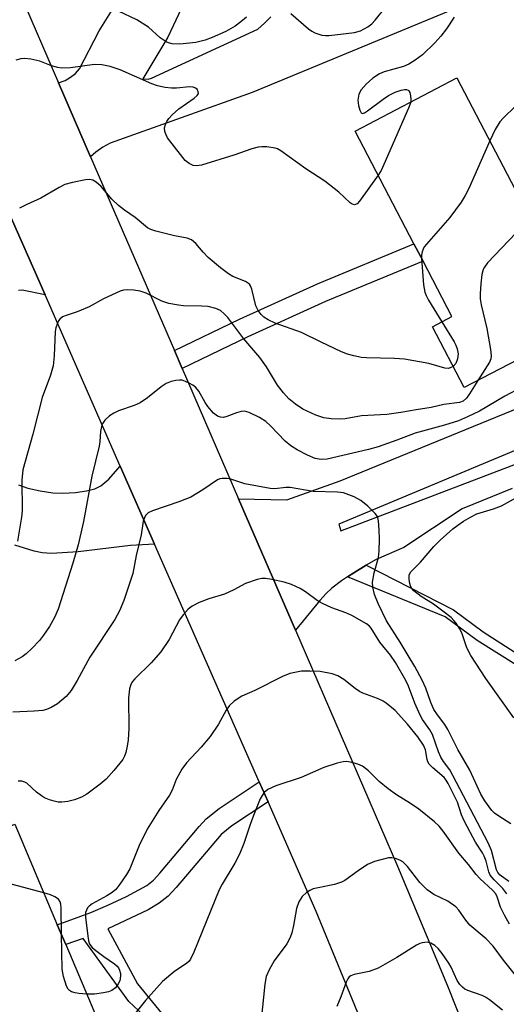
# Model space of a CAD drawing. Units: inches. Extents: x 1279759 to 1285759, y 473453 to 477454.
# Drawn here: x 1282105 to 1282215, y 473691 to 473914 of the extents above; entities that cross this region are included whole.
import ezdxf

# ---------------------------------------------------------------- set-up
doc = ezdxf.new("R2010")
doc.units = ezdxf.units.IN
doc.header["$MEASUREMENT"] = 0
for name, color, linetype in [('BLDG-Footprint', 5, 'Continuous'), ('TRANS-Driveway', 251, 'Continuous'), ('TRANS-Non Street Sidewalk', 7, 'Continuous'), ('TRANS-Road', 130, 'Continuous'), ('Undefined', 1, 'Continuous')]:
    doc.layers.add(name, color=color, linetype=linetype)

msp = doc.modelspace()

# ---------------------------------------------------------------- linework, layer by layer
at = {"layer": 'BLDG-Footprint'}
for points, elevation in [([(1282225.91, 473841.5), (1282205.75, 473830.99), (1282198.58, 473844.75), (1282202.93, 473847.02), (1282196.4, 473859.55), (1282194.34, 473863.49), (1282181.03, 473889.01), (1282204.07, 473901.03), (1282226.81, 473857.43), (1282219.57, 473853.66)], 267.48), ([(1282135.04, 473658.94), (1282108.99, 473648.25), (1282107.98, 473650.52), (1282083.66, 473705.09), (1282076.76, 473720.56), (1282104.01, 473732.19), (1282113.63, 473709.49), (1282115.54, 473704.97)], 255.19)]:
    msp.add_lwpolyline(points, close=True, dxfattribs=dict(at, elevation=elevation))
at = {"layer": 'TRANS-Driveway'}
for points in [[(1282208.64, 473918.84), (1282157.73, 473897.72), (1282125.62, 473886.24), (1282123.93, 473885.34), (1282122.37, 473884.23), (1282121.18, 473883.16), (1282113.94, 473899.88), (1282115.45, 473900.46), (1282116.65, 473901.16), (1282117.74, 473902.03), (1282118.69, 473903.04), (1282123.1, 473911.65), (1282126.11, 473916.49)], [(1282141.67, 473916.61), (1282138.63, 473910.21), (1282132.99, 473900.85), (1282134.21, 473900.74), (1282134.99, 473900.95), (1282159.01, 473912.07), (1282160.56, 473913.37), (1282161.96, 473914.83)], [(1282103.2, 473869.34), (1282110.87, 473851.93), (1282105.71, 473852.98), (1282104.84, 473852.96)], [(1282216.57, 473808.17), (1282205.29, 473803.57), (1282192.07, 473794.84), (1282185.81, 473792.1), (1282183.57, 473790.82), (1282180.77, 473789.1), (1282179.34, 473788.18), (1282177.94, 473787.23), (1282175.75, 473785.58), (1282174.5, 473784.43), (1282173.04, 473782.84), (1282167.54, 473776.07), (1282154.66, 473805.82), (1282165.57, 473805.62), (1282177.69, 473809.87), (1282226.53, 473829.86)], [(1282231.67, 473822.77), (1282177.36, 473800.06), (1282177.81, 473798.54), (1282249.18, 473825.83)], [(1282104.86, 473809.01), (1282106.98, 473808.26), (1282109.78, 473807.59), (1282112.63, 473807.17), (1282114.91, 473807.07), (1282117.74, 473807.26), (1282120.24, 473807.62), (1282122.11, 473808.1), (1282123.48, 473808.72), (1282125.3, 473810.29), (1282127.9, 473813.21), (1282135.67, 473795.56), (1282130.21, 473795.24), (1282118.34, 473793.81), (1282112.35, 473793.43), (1282110.21, 473793.61), (1282108.41, 473794.01), (1282104, 473795.37)]]:
    msp.add_lwpolyline(points, dxfattribs=at)
at = {"layer": 'TRANS-Non Street Sidewalk'}
for points in [[(1282141.9, 473835.31), (1282140.13, 473839.38), (1282154.87, 473846.45), (1282172.53, 473854.48), (1282194.34, 473863.49), (1282196.4, 473859.55), (1282174.3, 473850.42), (1282156.75, 473842.44)], [(1282179.34, 473788.18), (1282180.77, 473789.1), (1282183.57, 473790.82), (1282203.28, 473780.71), (1282210, 473775.71), (1282223.31, 473767.23), (1282226.47, 473765.35), (1282231.36, 473765.41), (1282232.42, 473763.08), (1282225.84, 473762.99), (1282208.67, 473773.78), (1282201.44, 473779.15)]]:
    msp.add_lwpolyline(points, close=True, dxfattribs=at)
msp.add_lwpolyline([(1282134.36, 473687.89), (1282129.86, 473692.09), (1282119.48, 473706.35), (1282115.54, 473704.97), (1282113.63, 473709.49), (1282121.24, 473712.23), (1282125.1, 473713.9), (1282129.27, 473715.83), (1282133.92, 473718.38), (1282135.39, 473719.53), (1282136.87, 473721.13), (1282145.71, 473731.69), (1282147.36, 473733.45), (1282150.3, 473735.79), (1282159.34, 473741.78), (1282161.33, 473737.25), (1282153.15, 473731.82), (1282150.74, 473729.91), (1282140.55, 473717.91), (1282138.7, 473715.92), (1282136.7, 473714.35), (1282134.24, 473712.87), (1282125.08, 473708.57), (1282131.81, 473696.11), (1282137.93, 473688.66)], dxfattribs=at)
at = {"layer": 'TRANS-Road'}
for points in [[(1282182.69, 473686.98), (1282172.23, 473712.47), (1282161.33, 473737.25), (1282159.34, 473741.78), (1282135.67, 473795.56), (1282127.9, 473813.21), (1282110.87, 473851.93), (1282103.2, 473869.34), (1282088.86, 473901.93), (1282084.83, 473911.09), (1282070.18, 473944.37), (1282063.95, 473958.54), (1282060.23, 473966.99), (1282058.67, 473970.53), (1282029.61, 474036.57), (1282024.14, 474048.99), (1282006.93, 474088.11), (1282000.97, 474101.65), (1281998.67, 474106.85), (1281990.77, 474124.42), (1281988.68, 474128.95), (1281982.39, 474142.54), (1281980.28, 474147.07), (1281962.92, 474183.03)], [(1281999.86, 474159.01), (1282004.89, 474148.52), (1282013.31, 474130.51), (1282021.56, 474112.44), (1282025.52, 474103.57), (1282027.63, 474098.82), (1282031.65, 474089.72), (1282033.63, 474085.17), (1282041.09, 474067.94), (1282043.25, 474062.96), (1282049.48, 474048.59), (1282056.83, 474031.64), (1282058.08, 474028.76), (1282083.19, 473970.82), (1282087.82, 473960.14), (1282113.94, 473899.88), (1282121.18, 473883.16), (1282140.13, 473839.38), (1282141.9, 473835.31), (1282154.66, 473805.82), (1282167.54, 473776.07), (1282190.62, 473722.76), (1282201.96, 473695.65), (1282209.16, 473677.43)]]:
    msp.add_lwpolyline(points, dxfattribs=at)
at = {"layer": 'Undefined'}
for points, elevation in [([(1282156.46, 473914.77), (1282155.19, 473913.67), (1282153.91, 473912.72), (1282151.78, 473911.52), (1282148.65, 473910.13), (1282147.09, 473909.53), (1282144.99, 473909.01), (1282141.37, 473908.63), (1282139.62, 473908.72), (1282138.78, 473908.94), (1282138.28, 473909.16), (1282136.91, 473910.09), (1282134.27, 473912.53), (1282131.63, 473914.15), (1282123.34, 473918.11)], 272), ([(1282166.48, 473915.61), (1282170.52, 473912.09), (1282171.22, 473911.61), (1282171.95, 473911.23), (1282173.47, 473910.68), (1282174.31, 473910.59), (1282175.2, 473910.64), (1282180.87, 473911.3), (1282182.24, 473911.69), (1282183.93, 473912.57), (1282184.81, 473913.23), (1282185.58, 473914.08), (1282187.74, 473916.81)], 270), ([(1282203.43, 473914.78), (1282201.69, 473912.11), (1282200.42, 473910.48), (1282199.08, 473908.94), (1282196.26, 473906.26), (1282194.62, 473905.03), (1282193.21, 473904.13), (1282191.95, 473903.58), (1282187.58, 473902.43), (1282186.56, 473901.94), (1282185.06, 473900.98), (1282183.53, 473899.63), (1282182.38, 473898.33), (1282181.89, 473897.33), (1282181.64, 473895.96), (1282181.78, 473894.79), (1282182.09, 473893.69), (1282182.42, 473893.1), (1282182.74, 473892.99), (1282183.14, 473893.12), (1282183.81, 473893.54), (1282187.38, 473896.22), (1282188.59, 473897.02), (1282190.07, 473897.81), (1282191.44, 473898.28), (1282192.19, 473898.39), (1282192.65, 473898.37), (1282193.03, 473898.24), (1282193.18, 473898.09), (1282193.4, 473897.7), (1282193.6, 473896.95), (1282193.68, 473896.14), (1282193.61, 473895.57)], 270), ([(1282186.24, 473879.02), (1282182.03, 473873.11), (1282181.48, 473872.54), (1282180.92, 473872.32), (1282180.4, 473872.47), (1282179.95, 473872.76), (1282177.33, 473875.19), (1282174.18, 473877.69), (1282169.87, 473880.47), (1282164.23, 473884.53), (1282163.48, 473884.96), (1282162.96, 473885.16), (1282161.04, 473885.41), (1282159.92, 473885.43), (1282159.08, 473885.34), (1282157.7, 473884.95), (1282153.57, 473883.55), (1282146.29, 473881.3), (1282145.18, 473881.1), (1282144.41, 473881.2), (1282143.46, 473881.63), (1282142.6, 473882.33), (1282139.09, 473886.78), (1282138.6, 473887.46), (1282138.24, 473888.13), (1282137.98, 473888.92), (1282137.91, 473889.73), (1282138.09, 473890.46), (1282138.43, 473891.17), (1282138.87, 473891.84), (1282139.63, 473892.69), (1282141.18, 473894.01), (1282144.63, 473896.44), (1282145.3, 473897.02), (1282145.57, 473897.51), (1282145.55, 473897.89), (1282145.27, 473898.44), (1282144.95, 473898.72), (1282144.36, 473898.94), (1282143.57, 473898.99), (1282140.61, 473898.72), (1282139.45, 473898.7), (1282138.03, 473898.88), (1282136.35, 473899.21), (1282135.02, 473899.66), (1282131.14, 473901.44), (1282127.84, 473902.83), (1282125.61, 473903.58), (1282123.72, 473903.97), (1282122.08, 473904.08), (1282116.6, 473903.33), (1282114.56, 473903.22), (1282113.73, 473903.37), (1282112.36, 473903.78), (1282109.69, 473904.83), (1282107.68, 473905.29), (1282106.23, 473905.42), (1282105.4, 473905.32), (1282104.29, 473905.06)], 270), ([(1282193.61, 473895.57), (1282193.13, 473894.19), (1282187.54, 473881.43), (1282186.91, 473880.1), (1282186.24, 473879.02)], 270), ([(1282217.35, 473894.64), (1282214.57, 473891.94), (1282213.78, 473891.06), (1282212.74, 473889.34), (1282211.51, 473886.77)], 268), ([(1282211.51, 473886.77), (1282206.75, 473876), (1282205.97, 473874.39), (1282205.03, 473872.94), (1282202.5, 473869.43), (1282196.7, 473862.78), (1282196.41, 473862.29), (1282196.18, 473861.67), (1282196.08, 473860.89), (1282196.09, 473860.14)], 268), ([(1282203.26, 473835.77), (1282202.58, 473835.41), (1282202.09, 473835.33), (1282201.33, 473835.36), (1282197.73, 473836.4), (1282192.23, 473837.43), (1282189.93, 473837.58), (1282183.63, 473837.67), (1282182.48, 473837.79), (1282180.76, 473838.16), (1282179.34, 473838.53), (1282177.96, 473839.07), (1282173.37, 473841.22), (1282168.87, 473843.44), (1282162.91, 473845.51), (1282161.37, 473846.31), (1282160.41, 473846.93), (1282159.78, 473847.51), (1282159.07, 473848.43), (1282158.55, 473849.44), (1282157.65, 473853.22), (1282157.37, 473853.97), (1282157.1, 473854.38), (1282156.71, 473854.7), (1282156.23, 473854.94), (1282153.38, 473856.07), (1282152.4, 473856.68), (1282150.54, 473858.04), (1282147.76, 473860.42), (1282146.66, 473861.59), (1282144.97, 473863.59), (1282144.01, 473864.41), (1282143, 473864.8), (1282140.14, 473865.33), (1282135.92, 473866.37), (1282134.82, 473866.71), (1282134.07, 473867.09), (1282131.28, 473869.48), (1282128.83, 473871.08), (1282127.47, 473872.19), (1282126, 473873.6), (1282123.56, 473876.49), (1282122.44, 473877.44), (1282121.71, 473877.86), (1282120.9, 473878.01), (1282120.04, 473877.93), (1282117.1, 473877.37), (1282115.38, 473876.91), (1282114.05, 473876.24), (1282109.94, 473873.79), (1282106.71, 473872.37), (1282105.11, 473871.57)], 268), ([(1282220.62, 473869.3), (1282211.02, 473859.16), (1282210.29, 473858.24), (1282210, 473857.65), (1282209.74, 473856.52), (1282209.5, 473854.45), (1282209.32, 473852.19), (1282209.33, 473851.08), (1282209.58, 473849.67), (1282210.85, 473844.31), (1282211.71, 473839.59), (1282211.84, 473838.13), (1282211.74, 473837.51), (1282211.42, 473836.75), (1282208.82, 473832.58)], 266), ([(1282196.09, 473860.14), (1282196.53, 473854.22), (1282196.83, 473852.56), (1282197.1, 473851.8), (1282197.65, 473850.75), (1282200.67, 473845.84)], 268), ([(1282208.82, 473832.58), (1282206.94, 473829.53), (1282206.25, 473828.56), (1282205.52, 473827.91), (1282204.66, 473827.57), (1282201.11, 473827.13), (1282198.22, 473826.5), (1282194.87, 473825.91), (1282191.37, 473825.33), (1282188.2, 473824.91), (1282182.49, 473824.61), (1282178.79, 473823.94), (1282177.66, 473823.82), (1282175.61, 473823.89), (1282173.93, 473824.15), (1282172.11, 473824.77), (1282169.18, 473826.1), (1282167.53, 473827.2), (1282166.01, 473828.46), (1282164.86, 473829.76), (1282163.47, 473831.55), (1282160.96, 473835.64), (1282159.45, 473837.8), (1282155.88, 473841.99), (1282152.24, 473846.81), (1282151.44, 473847.67), (1282150.55, 473848.41), (1282149.51, 473848.89), (1282147.79, 473849.29), (1282146.32, 473849.4), (1282142.19, 473849.47), (1282141.06, 473849.6), (1282138.86, 473850.03), (1282137.28, 473850.55), (1282133.77, 473852.36), (1282132.37, 473852.75), (1282130.93, 473852.99), (1282129.48, 473853.12), (1282128.64, 473853.04), (1282127.83, 473852.77), (1282124.1, 473851.04), (1282120.86, 473849.22), (1282118.1, 473848.13), (1282115.61, 473847.3), (1282114.85, 473846.97), (1282114.2, 473846.47), (1282113.88, 473846.05), (1282113.65, 473845.56), (1282113.32, 473844.5), (1282113.18, 473843.66), (1282112.96, 473838.14), (1282112.68, 473835.91), (1282112.07, 473833.8), (1282110.19, 473828.71), (1282108.09, 473820.45), (1282105.83, 473812.35), (1282105.63, 473810.01), (1282105.7, 473803.1), (1282105.53, 473801.66), (1282104.6, 473796.22)], 266), ([(1282200.67, 473845.84), (1282203.43, 473841.35), (1282203.85, 473840.56), (1282204.16, 473839.75), (1282204.34, 473838.61), (1282204.21, 473837.49), (1282203.81, 473836.45), (1282203.26, 473835.77)], 268), ([(1282218.59, 473830.99), (1282214.91, 473829), (1282209.15, 473825.66), (1282206.46, 473824.34), (1282204.43, 473823.48), (1282201.28, 473822.48), (1282194.65, 473820.66), (1282190.45, 473819.06), (1282186.23, 473817.6), (1282184.05, 473816.99), (1282174.73, 473814.77), (1282173.34, 473814.71), (1282172.03, 473814.96), (1282170.23, 473815.69), (1282167.89, 473816.89), (1282166.49, 473817.8), (1282165.23, 473818.83), (1282161.89, 473822.33), (1282160.85, 473823.29), (1282159.38, 473824.18), (1282157.06, 473825.33), (1282156.01, 473825.62), (1282155.23, 473825.55), (1282154.17, 473825.24), (1282152.04, 473824.42), (1282151.25, 473824.24), (1282150.54, 473824.29), (1282149.86, 473824.53), (1282149.02, 473825.19), (1282147.73, 473826.66), (1282147.1, 473827.62), (1282145.66, 473830.14), (1282144.97, 473831.03), (1282144.28, 473831.55), (1282143.5, 473831.98), (1282142.69, 473832.35), (1282141.87, 473832.62), (1282141.32, 473832.68), (1282140.49, 473832.59), (1282139.38, 473832.32), (1282138.31, 473831.92), (1282137.14, 473831.13), (1282134.03, 473828.64), (1282132.36, 473827.56), (1282131.06, 473826.95), (1282127.49, 473825.69), (1282126.44, 473825.21), (1282125.49, 473824.56), (1282124.43, 473823.61), (1282123.93, 473822.96), (1282123.71, 473822.44), (1282123.41, 473821.03), (1282123.24, 473818.79), (1282123.08, 473817.7), (1282121.48, 473810.94), (1282119.59, 473800.67), (1282118.4, 473795.42), (1282117.15, 473791.28), (1282113.8, 473780.83), (1282113, 473778.96), (1282111.84, 473776.92), (1282110.51, 473774.97), (1282109.62, 473773.8), (1282107.85, 473771.93), (1282106.62, 473770.75), (1282105.71, 473770.11), (1282104, 473769.18)], 264), ([(1282216.28, 473732.29), (1282213.53, 473734), (1282212.59, 473734.7), (1282211.98, 473735.33), (1282210.41, 473737.49), (1282209.46, 473738.99), (1282206.98, 473744.47), (1282204.29, 473749.13), (1282202.03, 473753.61), (1282201.31, 473754.78), (1282199.69, 473756.94), (1282198.88, 473758.18), (1282198.15, 473759.74), (1282197.06, 473763.01), (1282196.19, 473764.81), (1282194.52, 473767.91), (1282193.07, 473770.37), (1282191.23, 473773.4), (1282188.17, 473778.18), (1282186.24, 473782.14), (1282185.4, 473784.21), (1282185.02, 473785.87), (1282184.97, 473787), (1282185.36, 473789.04), (1282186.31, 473792.58), (1282186.46, 473794.04), (1282186.54, 473796.71), (1282186.51, 473798.79), (1282186.35, 473800.85), (1282186.07, 473801.82), (1282185.59, 473802.51), (1282183.91, 473804.16), (1282182.32, 473805.47), (1282180.81, 473806.23), (1282178.44, 473807.14), (1282177.07, 473807.31), (1282171.56, 473807.45), (1282166.33, 473808.36), (1282165.36, 473808.34), (1282162.9, 473808.09), (1282161.78, 473808.15), (1282156.09, 473809.2), (1282152.89, 473810.23), (1282152.08, 473810.39), (1282150.94, 473810.4), (1282150.39, 473810.31), (1282149.88, 473810.12), (1282146.61, 473807.83), (1282143.84, 473806.18), (1282141.14, 473805.13), (1282135.22, 473803.11), (1282134.2, 473802.61), (1282133.63, 473802.03), (1282133.36, 473801.54), (1282133.11, 473800.73), (1282132.6, 473797.64), (1282131.52, 473792.99), (1282130.71, 473788.9), (1282128.73, 473782.78), (1282127.75, 473780.48), (1282126.66, 473778.5), (1282120.98, 473769.99), (1282118.13, 473764.74), (1282116.75, 473762.43), (1282115.64, 473761.11), (1282113.71, 473759.42), (1282112.23, 473758.6), (1282111.19, 473758.17), (1282110.39, 473757.96), (1282108.44, 473757.78), (1282103.57, 473757.59)], 262), ([(1282216.99, 473756.29), (1282210.65, 473765.21), (1282207.22, 473770.38), (1282206.67, 473771.37), (1282206.24, 473772.37), (1282205.17, 473775.53), (1282204.64, 473776.5), (1282203.87, 473777.67), (1282203.36, 473778.33), (1282202.76, 473778.94), (1282200.91, 473780.41), (1282198.77, 473781.98), (1282195.97, 473783.72), (1282194.34, 473784.97), (1282193.79, 473785.6), (1282193.56, 473786.1), (1282193.35, 473786.93), (1282193.24, 473787.78), (1282193.28, 473788.59), (1282193.61, 473789.29), (1282195.86, 473791.51), (1282198.86, 473795.06), (1282200.31, 473796.48), (1282203.18, 473799.04), (1282204.25, 473799.88), (1282205.53, 473800.76), (1282207.12, 473801.69), (1282208.59, 473802.41), (1282212.39, 473803.53), (1282214.2, 473804.21), (1282218.91, 473806.86)], 264), ([(1282215.81, 473719.23), (1282213.86, 473720.69), (1282213.34, 473721.28), (1282213.04, 473721.88), (1282211.88, 473726.27), (1282211.16, 473728.02), (1282203.18, 473743.27), (1282202.44, 473744.49), (1282201.01, 473746.42), (1282200.4, 473747.38), (1282199.87, 473748.62), (1282198.53, 473752.5), (1282197.92, 473753.59), (1282196.31, 473755.89), (1282195.75, 473756.89), (1282194.57, 473759.57), (1282193.14, 473763.42), (1282192.5, 473764.75), (1282190.21, 473768.77), (1282189.02, 473770.43), (1282186.63, 473773.36), (1282184.66, 473776.57), (1282184.3, 473776.98), (1282183.62, 473777.52), (1282180.27, 473779.43), (1282178.94, 473780.05), (1282175.76, 473781.17), (1282173.67, 473782.11), (1282172.42, 473782.81), (1282169.82, 473784.74), (1282168.63, 473785.51), (1282166.64, 473786.44), (1282165.01, 473786.93), (1282162.19, 473787.58), (1282160.79, 473787.82), (1282159.95, 473787.81), (1282158.87, 473787.57), (1282156.2, 473786.65), (1282153.61, 473785.2), (1282151.48, 473784.24), (1282147.92, 473783.2), (1282145.72, 473782.34), (1282144.14, 473781.56), (1282143.27, 473780.85), (1282142.14, 473779.56), (1282141.31, 473778.45), (1282138.94, 473774.01), (1282137.1, 473771.17), (1282134.91, 473768.75), (1282131.21, 473765.11), (1282130.67, 473764.47), (1282130.3, 473763.81), (1282129.97, 473762.8), (1282129.73, 473760.82), (1282129.83, 473753.83), (1282129.68, 473751.32), (1282129.46, 473749.86), (1282129.13, 473748.43), (1282128.86, 473747.61), (1282128.45, 473746.86), (1282126.44, 473744.36), (1282124.69, 473742.4), (1282123.35, 473741.29), (1282120.34, 473739.01), (1282119.11, 473738.3), (1282117.56, 473737.7), (1282116.03, 473737.34), (1282114.66, 473737.2), (1282113.81, 473737.23), (1282112.96, 473737.4), (1282111.85, 473737.75), (1282110.78, 473738.21), (1282110.07, 473738.65), (1282108.95, 473739.5), (1282106.75, 473741.51), (1282106.31, 473741.76), (1282105.59, 473741.96), (1282104.8, 473741.96)], 260), ([(1282215.39, 473716.49), (1282214.47, 473717.66), (1282212.5, 473719.62), (1282211.62, 473720.7), (1282211.27, 473721.45), (1282210.66, 473723.88), (1282210.27, 473724.96), (1282209.88, 473725.73), (1282208.29, 473728.17), (1282205.79, 473732.8), (1282205.14, 473734.33), (1282204.19, 473737.21), (1282202.1, 473741.44), (1282201.67, 473742.14), (1282201.18, 473742.75), (1282198.61, 473744.96), (1282197.83, 473745.79), (1282197.52, 473746.36), (1282197.35, 473746.83), (1282196.97, 473749.03), (1282196.54, 473750.08), (1282195.23, 473751.95), (1282192.91, 473754.87), (1282190.09, 473757.9), (1282188.1, 473759.58), (1282187.38, 473760.03), (1282186.1, 473760.65), (1282182.8, 473761.88), (1282182.01, 473762.25), (1282181.02, 473762.91), (1282178.47, 473764.91), (1282177.12, 473765.77), (1282175.84, 473766.21), (1282173.09, 473766.73), (1282170.87, 473766.87), (1282168.9, 473766.81), (1282166.27, 473766.28), (1282164.64, 473765.63), (1282158.36, 473762.46), (1282155.41, 473761.19), (1282153.68, 473760.06), (1282152.58, 473759.1), (1282151.83, 473758), (1282150.11, 473754.84), (1282148.21, 473752.02), (1282146.22, 473749.67), (1282142.88, 473746.1), (1282141.86, 473744.67), (1282140.54, 473742.33), (1282139.61, 473739.91), (1282139.05, 473738.8), (1282136.62, 473735.29), (1282133.97, 473731.11), (1282132.2, 473727.4), (1282130.09, 473722.13), (1282129.33, 473720.86), (1282127.82, 473718.62), (1282126.9, 473717.46), (1282126.07, 473716.75), (1282124.87, 473715.99), (1282121.51, 473714.2), (1282120.83, 473713.71), (1282120.47, 473713.3), (1282120.22, 473712.81), (1282120.06, 473712.27), (1282120.04, 473711.11), (1282120.62, 473706.34), (1282120.81, 473705.5), (1282121.02, 473704.98), (1282121.52, 473704.36), (1282122.37, 473703.63), (1282124.2, 473702.26), (1282126.56, 473700.66), (1282127.19, 473700.12), (1282127.51, 473699.7), (1282127.74, 473699.22), (1282127.95, 473698.45), (1282127.98, 473697.91), (1282127.77, 473696.82), (1282127.44, 473696.08), (1282126.8, 473695.24), (1282125.96, 473694.62), (1282125.21, 473694.31), (1282124.08, 473694.07), (1282122.06, 473693.81), (1282120.3, 473693.74)], 258), ([(1282215.96, 473709.58), (1282214.82, 473711.62), (1282213.93, 473713.46), (1282213.2, 473715.81), (1282212.85, 473716.48), (1282212.12, 473717.32), (1282209.37, 473719.86), (1282208.44, 473720.86), (1282206.72, 473723.08), (1282204.53, 473725.66), (1282200.95, 473730.62), (1282200.05, 473731.75), (1282198.97, 473732.76), (1282195.48, 473735.62), (1282193.6, 473736.88), (1282190.39, 473738.86), (1282188.5, 473740.25), (1282186.45, 473741.91), (1282184.03, 473744.26), (1282182.71, 473745.32), (1282181.68, 473745.8), (1282180.29, 473746.21), (1282179.17, 473746.41), (1282178.34, 473746.36), (1282176.97, 473746.03), (1282173.97, 473745.07), (1282168.82, 473742.76), (1282163.12, 473740.9), (1282161.3, 473740.06), (1282160.45, 473739.37), (1282159.97, 473738.7), (1282159.58, 473737.93), (1282158.02, 473734.17), (1282157.27, 473732.17), (1282155.84, 473727.84), (1282154.86, 473725.47), (1282153.8, 473723.41), (1282150.95, 473718.69), (1282150.27, 473717.39), (1282144.53, 473703.25), (1282143.78, 473701.67), (1282143.47, 473701.24), (1282142.91, 473700.72), (1282140.23, 473698.98), (1282137.41, 473696.61), (1282133.58, 473692.37), (1282131.48, 473689.68)], 256), ([(1282110.56, 473716.73), (1282100.03, 473719.48), (1282098.33, 473719.98), (1282094.06, 473721.88), (1282089.43, 473724.11), (1282087.19, 473725.01)], 258), ([(1282217.67, 473697.7), (1282214.64, 473701.5), (1282212.28, 473704.64), (1282210.72, 473706.29), (1282207.02, 473709.37), (1282206.1, 473710.49), (1282204.48, 473712.8), (1282203.83, 473713.51), (1282202.03, 473714.79), (1282198.86, 473716.29), (1282197.35, 473717.34), (1282195.69, 473719.04), (1282192.88, 473722.66), (1282191.85, 473723.67), (1282191.14, 473724.09), (1282190.15, 473724.47), (1282189.38, 473724.63), (1282188.56, 473724.61), (1282185.46, 473723.75), (1282183.84, 473723.1), (1282181.69, 473721.69), (1282178.68, 473719.5), (1282177.95, 473719.08), (1282176.35, 473718.55), (1282172.67, 473717.86), (1282171.57, 473717.58), (1282170.8, 473717.24), (1282170.07, 473716.79), (1282169.02, 473715.87), (1282168.33, 473714.69), (1282167.74, 473713.12), (1282167.13, 473709.31), (1282166.74, 473707.64), (1282166.37, 473706.59), (1282165.55, 473705.16), (1282162.72, 473701.31), (1282161.62, 473699.3), (1282160.92, 473697.74), (1282160.57, 473696.06), (1282159.75, 473687.93)], 254), ([(1282114.58, 473707.24), (1282114.53, 473713.26), (1282114.45, 473714.13), (1282114.32, 473714.65), (1282113.9, 473715.25), (1282113.05, 473715.82), (1282112.07, 473716.27), (1282110.56, 473716.73)], 258), ([(1282120.3, 473693.74), (1282118.52, 473693.91), (1282117.66, 473694.08), (1282116.85, 473694.33), (1282116.43, 473694.58), (1282116.13, 473694.89), (1282115.75, 473695.6), (1282115.08, 473697.77), (1282114.73, 473699.45), (1282114.58, 473707.24)], 258), ([(1282214.38, 473690.19), (1282211.47, 473692.47), (1282210.54, 473693.11), (1282209.8, 473693.5), (1282206.58, 473694.58), (1282205.89, 473694.91), (1282205.31, 473695.32), (1282204.75, 473695.94), (1282204.12, 473696.88), (1282202.75, 473699.87), (1282202.21, 473700.81), (1282200.75, 473702.95), (1282199.86, 473704.09), (1282199.08, 473704.8), (1282198.18, 473705.32), (1282197.38, 473705.5), (1282196.23, 473705.41), (1282195.69, 473705.24), (1282194.93, 473704.86), (1282190.51, 473702.06), (1282186.27, 473699.63), (1282184.2, 473698.92), (1282180.81, 473698.25), (1282180.06, 473697.95), (1282179.71, 473697.67), (1282179.4, 473697.27), (1282179.02, 473696.5), (1282177.83, 473693.14), (1282176.91, 473690.98)], 252)]:
    msp.add_lwpolyline(points, dxfattribs=dict(at, elevation=elevation))

doc.saveas('drawing.dxf')
